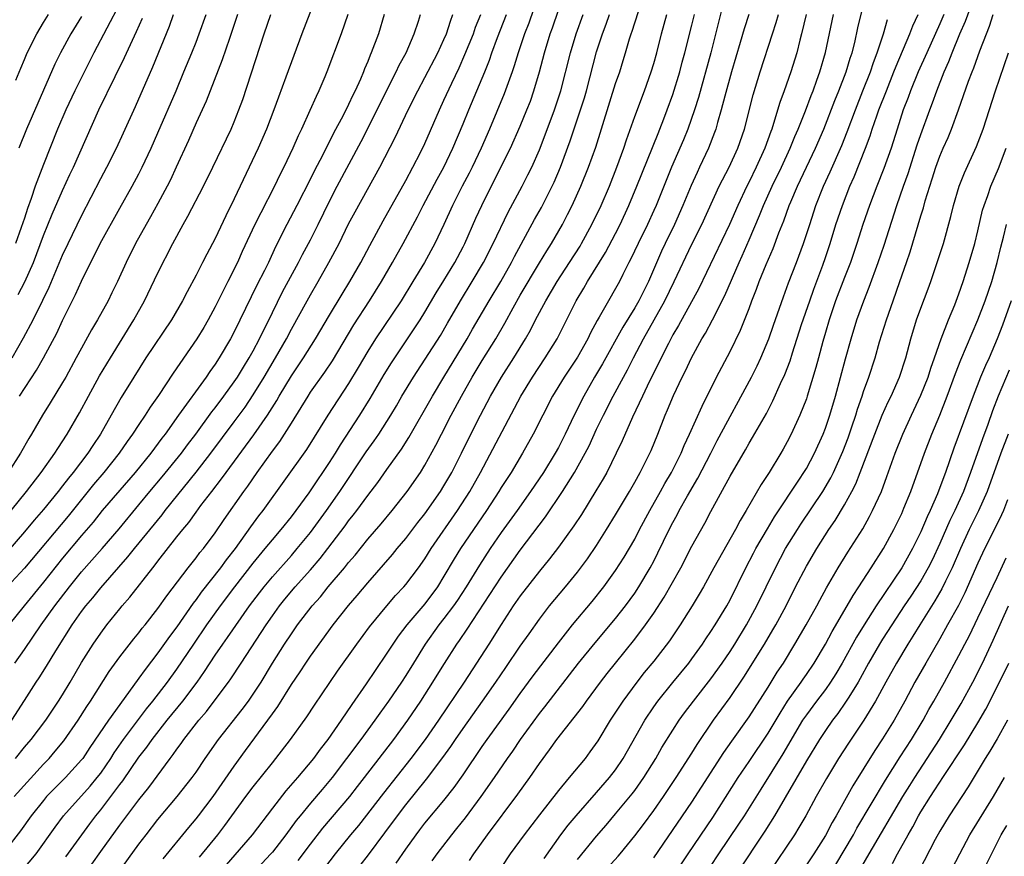
# Model space of a CAD drawing. Units: inches. Extents: x 2598000 to 2601000, y 1482000 to 1485000.
# Drawn here: x 2600461 to 2600564, y 1482783 to 1482870 of the extents above; entities that cross this region are included whole.
import ezdxf

# ---------------------------------------------------------------- set-up
doc = ezdxf.new("R2010")
doc.units = ezdxf.units.IN
doc.header["$MEASUREMENT"] = 0
doc.layers.add('LD25981482_2ft', color=222, linetype='Continuous')

msp = doc.modelspace()

# ---------------------------------------------------------------- linework, layer by layer
at = {"layer": 'LD25981482_2ft'}
for points, elevation in [([(2600514.89, 1482873), (2600513.89, 1482870.11), (2600513.44, 1482869), (2600512.77, 1482867), (2600512.37, 1482865.63), (2600512.16, 1482865), (2600511.32, 1482862.68), (2600509.76, 1482859), (2600508.89, 1482857), (2600507.95, 1482855), (2600507.63, 1482854.37), (2600506.9, 1482853), (2600505.9, 1482851), (2600505, 1482849), (2600504.05, 1482847), (2600502.96, 1482845), (2600501.75, 1482843), (2600500.52, 1482841), (2600497.81, 1482837), (2600497, 1482835.7), (2600496.01, 1482833.99), (2600495, 1482832.33), (2600492.82, 1482829), (2600490.59, 1482825.41), (2600485.99, 1482819), (2600485.56, 1482818.44), (2600484.71, 1482817.29), (2600483.1, 1482815), (2600482.17, 1482813.83), (2600481.57, 1482813), (2600479.55, 1482810.45), (2600479, 1482809.67), (2600478.71, 1482809.29), (2600477, 1482806.8), (2600476.22, 1482805.78), (2600475, 1482804.07), (2600473.66, 1482802.34), (2600473, 1482801.42), (2600472.81, 1482801.19), (2600469.8, 1482797), (2600467.86, 1482794.14), (2600467.12, 1482793), (2600467, 1482792.85), (2600465.31, 1482791), (2600464.15, 1482789.85), (2600463.33, 1482789), (2600463, 1482788.61), (2600461.71, 1482787), (2600460.59, 1482785.41), (2600459, 1482783.37)], 11018), ([(2600492, 1482874), (2600490.08, 1482869), (2600488.43, 1482864.43), (2600487.64, 1482862.36), (2600487.15, 1482861), (2600486.37, 1482859), (2600485.51, 1482857), (2600484.58, 1482855), (2600483, 1482851.67), (2600482.11, 1482849.89), (2600481, 1482847.53), (2600480.12, 1482845.88), (2600479.69, 1482845), (2600479, 1482843.67), (2600478.06, 1482841.94), (2600477.58, 1482841), (2600476.44, 1482839), (2600473.74, 1482835), (2600472.47, 1482833), (2600471.15, 1482830.85), (2600470.11, 1482829), (2600468.98, 1482827), (2600468.17, 1482825.83), (2600467.65, 1482825), (2600466.12, 1482823), (2600465.61, 1482822.39), (2600465, 1482821.58), (2600464.55, 1482821), (2600463, 1482819.09), (2600462.02, 1482817.98), (2600461, 1482816.77), (2600459.25, 1482814.75)], 11032), ([(2600515.49, 1482782.51), (2600517.25, 1482785), (2600518.01, 1482785.99), (2600518.85, 1482787), (2600521, 1482789.42), (2600522.37, 1482791), (2600523, 1482791.82), (2600523.8, 1482793), (2600526.05, 1482797), (2600527, 1482798.41), (2600527.42, 1482799), (2600529, 1482800.98), (2600530.67, 1482803), (2600531, 1482803.44), (2600532.12, 1482805), (2600532.47, 1482805.53), (2600533, 1482806.3), (2600533.45, 1482807), (2600534.65, 1482809), (2600535, 1482809.65), (2600536.66, 1482813), (2600537.47, 1482814.53), (2600537.72, 1482815), (2600538.91, 1482817.09), (2600539.66, 1482818.34), (2600542.29, 1482822.29), (2600542.75, 1482823), (2600543, 1482823.41), (2600543.85, 1482825), (2600544.76, 1482827), (2600545, 1482827.62), (2600545.46, 1482829), (2600546.05, 1482831), (2600547.1, 1482834.9), (2600547.7, 1482837), (2600548.31, 1482839), (2600549.02, 1482841), (2600549.58, 1482842.42), (2600550.55, 1482845), (2600551.17, 1482846.83), (2600552.49, 1482851), (2600553.18, 1482853), (2600553.67, 1482854.33), (2600554.64, 1482857.36), (2600555, 1482858.44), (2600555.94, 1482861), (2600556.24, 1482861.76), (2600556.67, 1482863), (2600557.45, 1482865), (2600557.93, 1482866.07), (2600558.29, 1482867), (2600559.11, 1482869), (2600559.68, 1482870.32), (2600560.68, 1482873)], 10986), ([(2600471, 1482872.15), (2600468.28, 1482867), (2600466.27, 1482863), (2600465.34, 1482861), (2600464.48, 1482859), (2600463, 1482855.27), (2600462.13, 1482853), (2600461.71, 1482851.71), (2600461.32, 1482850.68), (2600461, 1482849.66), (2600460.66, 1482848.66), (2600460.06, 1482847)], 11044), ([(2600534.3, 1482872.3), (2600533.66, 1482869.66), (2600532.97, 1482867), (2600531.68, 1482862.32), (2600531.26, 1482861), (2600530.56, 1482859), (2600530.12, 1482857.88), (2600528.86, 1482855), (2600527.25, 1482851), (2600527, 1482850.45), (2600526.35, 1482849), (2600525.36, 1482847), (2600524.61, 1482845.39), (2600524.39, 1482845), (2600523.76, 1482843.76), (2600523.4, 1482843), (2600523, 1482842.29), (2600522.24, 1482841), (2600521.29, 1482839.29), (2600521.07, 1482838.93), (2600520.38, 1482837.62), (2600520.09, 1482837), (2600519, 1482835.09), (2600517.6, 1482833), (2600516.38, 1482831), (2600515.35, 1482829), (2600514.35, 1482827), (2600513.24, 1482825), (2600512.03, 1482823), (2600511, 1482821.42), (2600510.75, 1482821), (2600509.45, 1482819), (2600506.73, 1482815), (2600506.07, 1482813.93), (2600505, 1482812.11), (2600504.32, 1482811), (2600503, 1482809.22), (2600501.12, 1482807), (2600500.19, 1482805.81), (2600499.62, 1482805), (2600499, 1482804.04), (2600497.77, 1482802.23), (2600496.84, 1482800.84), (2600495.34, 1482798.66), (2600494.23, 1482797), (2600492.82, 1482795), (2600492.01, 1482793.99), (2600491.3, 1482793), (2600489.63, 1482791), (2600488.4, 1482789.6), (2600487, 1482787.79), (2600484.89, 1482785), (2600482.15, 1482781.85)], 11004), ([(2600499.98, 1482782.02), (2600501, 1482783.5), (2600502.07, 1482785), (2600502.47, 1482785.53), (2600503, 1482786.21), (2600505, 1482788.59), (2600506.06, 1482789.94), (2600507, 1482791.29), (2600509, 1482794.25), (2600509.52, 1482795), (2600511.84, 1482798.16), (2600513, 1482799.8), (2600514.35, 1482801.65), (2600517, 1482805.13), (2600518.49, 1482807), (2600520.54, 1482809.46), (2600521.76, 1482811), (2600523, 1482812.72), (2600523.89, 1482814.11), (2600525, 1482816.01), (2600525.51, 1482817), (2600526.58, 1482819), (2600527.72, 1482821), (2600528.17, 1482821.83), (2600528.87, 1482823), (2600529.87, 1482825), (2600530.19, 1482825.81), (2600530.76, 1482827), (2600532.06, 1482829.94), (2600533.59, 1482833), (2600535, 1482835.69), (2600536.09, 1482837.91), (2600537, 1482840.19), (2600537.3, 1482841), (2600537.79, 1482842.21), (2600538.07, 1482843), (2600538.78, 1482844.78), (2600539.52, 1482846.48), (2600540.12, 1482848.12), (2600540.63, 1482849.37), (2600541.21, 1482851), (2600541.36, 1482851.36), (2600542.07, 1482853), (2600543.97, 1482857), (2600544.83, 1482859), (2600546, 1482862), (2600546.42, 1482863), (2600547.17, 1482865), (2600547.58, 1482866.42), (2600547.79, 1482867), (2600548.07, 1482868.07), (2600548.4, 1482869.6), (2600549, 1482872.03)], 10994), ([(2600494.93, 1482871), (2600494.23, 1482869), (2600492.7, 1482865), (2600492.49, 1482864.49), (2600491.87, 1482863), (2600491.58, 1482862.42), (2600490.94, 1482860.94), (2600490.05, 1482859), (2600489.7, 1482858.3), (2600489.15, 1482857), (2600488.21, 1482855), (2600487.8, 1482854.2), (2600487.24, 1482853), (2600485.78, 1482850.22), (2600485.18, 1482849), (2600483.85, 1482846.15), (2600483.33, 1482845), (2600482.34, 1482843), (2600481.88, 1482842.12), (2600481, 1482840.37), (2600480.26, 1482839), (2600479.8, 1482838.2), (2600479.08, 1482837), (2600476.6, 1482833.4), (2600475.06, 1482831.06), (2600474.18, 1482829.82), (2600473.66, 1482829), (2600473, 1482828.02), (2600472.35, 1482827), (2600471.78, 1482826.22), (2600470.92, 1482825), (2600469.32, 1482823), (2600468.26, 1482821.74), (2600465.59, 1482818.41), (2600461, 1482812.96), (2600459.18, 1482811)], 11030), ([(2600483.36, 1482871), (2600482.5, 1482868.5), (2600481.75, 1482866.25), (2600480.07, 1482861.93), (2600479, 1482859.66), (2600478.2, 1482857.8), (2600476.93, 1482855), (2600476.32, 1482853.68), (2600475.98, 1482853), (2600475, 1482851.19), (2600474.21, 1482849.79), (2600473.75, 1482849), (2600472.65, 1482847), (2600471.67, 1482845), (2600470.76, 1482843), (2600470.18, 1482841.82), (2600469.77, 1482841), (2600468.66, 1482839), (2600468.05, 1482837.95), (2600467, 1482836.04), (2600466.44, 1482835), (2600465.34, 1482833), (2600465, 1482832.42), (2600463.71, 1482830.29), (2600462.9, 1482829), (2600461.75, 1482827), (2600461.46, 1482826.54), (2600460.6, 1482825), (2600459.3, 1482823)], 11036), ([(2600498.73, 1482871), (2600498.13, 1482869), (2600497.38, 1482867), (2600497.25, 1482866.75), (2600497, 1482866.08), (2600496.68, 1482865.32), (2600496.56, 1482865), (2600496.24, 1482864.24), (2600495.68, 1482863), (2600495.45, 1482862.55), (2600495, 1482861.58), (2600494.41, 1482860.41), (2600493.42, 1482858.58), (2600493, 1482857.71), (2600492.75, 1482857.25), (2600492.28, 1482856.28), (2600491.4, 1482854.6), (2600491, 1482853.78), (2600489.58, 1482851), (2600488.53, 1482849), (2600487.34, 1482846.66), (2600486.58, 1482845), (2600486.17, 1482844.17), (2600485.38, 1482842.62), (2600483, 1482837.74), (2600482.6, 1482837), (2600481.42, 1482835), (2600481, 1482834.35), (2600480.43, 1482833.57), (2600480.06, 1482833), (2600477.17, 1482829), (2600475.75, 1482827), (2600475.42, 1482826.58), (2600474.26, 1482825), (2600472.6, 1482823), (2600471, 1482821.15), (2600469.17, 1482819), (2600468.21, 1482817.79), (2600467, 1482816.39), (2600465, 1482814.02), (2600463, 1482811.48), (2600460.96, 1482809), (2600459.38, 1482807)], 11028), ([(2600459.6, 1482819), (2600461.23, 1482821), (2600462.77, 1482823), (2600464.2, 1482825), (2600464.5, 1482825.5), (2600465.49, 1482827), (2600466.77, 1482829.23), (2600467.73, 1482831), (2600468.89, 1482833.11), (2600470.02, 1482835), (2600472.49, 1482839), (2600473.6, 1482841), (2600475, 1482843.92), (2600476.56, 1482847), (2600477.65, 1482849), (2600478.15, 1482849.85), (2600479.77, 1482853), (2600480.77, 1482855), (2600482.67, 1482859), (2600483, 1482859.77), (2600483.49, 1482861), (2600483.89, 1482862.11), (2600486.14, 1482869), (2600486.83, 1482871)], 11034), ([(2600459.68, 1482797), (2600461, 1482799.09), (2600462.23, 1482801), (2600462.54, 1482801.46), (2600463.32, 1482802.68), (2600464.3, 1482804.3), (2600466.01, 1482807), (2600467, 1482808.4), (2600467.45, 1482809), (2600468.17, 1482809.83), (2600469, 1482810.88), (2600471.86, 1482814.14), (2600472.53, 1482815), (2600475.44, 1482818.56), (2600475.76, 1482819), (2600479, 1482823.03), (2600480.54, 1482825), (2600483, 1482828.29), (2600484.15, 1482829.85), (2600485, 1482831.12), (2600486.15, 1482833), (2600487.34, 1482835), (2600488.48, 1482837), (2600489, 1482838.01), (2600490.65, 1482841), (2600491, 1482841.62), (2600491.82, 1482843), (2600492.93, 1482845), (2600493.99, 1482847), (2600495, 1482849.05), (2600495.67, 1482850.33), (2600498.27, 1482855), (2600499.88, 1482858.12), (2600501.24, 1482861), (2600502.24, 1482863), (2600503, 1482864.4), (2600504.35, 1482867), (2600505, 1482868.4), (2600505.26, 1482869), (2600505.68, 1482870.32), (2600505.94, 1482871)], 11024), ([(2600459.71, 1482835), (2600460.91, 1482837.09), (2600461.9, 1482839), (2600462.93, 1482841.07), (2600463.59, 1482842.41), (2600465, 1482845.79), (2600465.57, 1482847), (2600467, 1482849.91), (2600469, 1482853.82), (2600469.64, 1482855), (2600470.64, 1482857), (2600471.4, 1482858.6), (2600472.65, 1482861.35), (2600474.47, 1482865.53), (2600476.2, 1482869.8), (2600476.62, 1482871)], 11040), ([(2600459.93, 1482789), (2600463, 1482792.4), (2600463.58, 1482793), (2600464.24, 1482793.76), (2600465.15, 1482794.86), (2600466.62, 1482797), (2600467.55, 1482798.45), (2600467.93, 1482799), (2600469.89, 1482802.11), (2600471, 1482803.64), (2600472.46, 1482805.54), (2600473, 1482806.17), (2600473.35, 1482806.65), (2600473.65, 1482807), (2600475, 1482808.71), (2600475.94, 1482810.06), (2600478.17, 1482813), (2600479, 1482814.03), (2600479.41, 1482814.59), (2600479.77, 1482815), (2600481, 1482816.65), (2600481.93, 1482818.07), (2600484.01, 1482821), (2600484.43, 1482821.57), (2600485.4, 1482823), (2600487, 1482825.23), (2600487.77, 1482826.23), (2600489, 1482828.16), (2600490.74, 1482831), (2600491, 1482831.4), (2600492.49, 1482833.51), (2600493.3, 1482834.7), (2600495.54, 1482838.46), (2600497.18, 1482841), (2600498.44, 1482843), (2600499.6, 1482845), (2600500.71, 1482847), (2600502.21, 1482849.79), (2600502.82, 1482851), (2600504.27, 1482853.73), (2600504.97, 1482855), (2600505.93, 1482857), (2600507, 1482859.53), (2600507.6, 1482861), (2600508.46, 1482863), (2600509.29, 1482865), (2600509.77, 1482866.23), (2600510.02, 1482867), (2600510.6, 1482868.6), (2600511.57, 1482871)], 11020), ([(2600460, 1482803), (2600461, 1482804.43), (2600462.75, 1482807), (2600464.18, 1482809), (2600465.73, 1482811), (2600467, 1482812.57), (2600469.14, 1482815), (2600470.92, 1482817.08), (2600473, 1482819.59), (2600474.15, 1482821), (2600475.46, 1482822.54), (2600477.46, 1482825), (2600478.11, 1482825.89), (2600478.96, 1482827), (2600480.66, 1482829.34), (2600481, 1482829.77), (2600481.92, 1482831), (2600483, 1482832.48), (2600483.35, 1482833), (2600483.96, 1482834.04), (2600484.58, 1482835), (2600485, 1482835.76), (2600485.66, 1482837), (2600487, 1482839.77), (2600488.08, 1482841.92), (2600489.75, 1482845), (2600490.16, 1482845.84), (2600491, 1482847.37), (2600491.82, 1482849), (2600493, 1482851.43), (2600493.8, 1482853), (2600496.3, 1482857.7), (2600498, 1482861), (2600498.32, 1482861.68), (2600500, 1482865), (2600500.31, 1482865.69), (2600501.03, 1482867), (2600501.89, 1482869), (2600502.32, 1482870.32), (2600502.52, 1482871)], 11026), ([(2600460.07, 1482793), (2600461, 1482794.17), (2600461.7, 1482795), (2600463.23, 1482797), (2600463.94, 1482798.06), (2600464.58, 1482799), (2600465, 1482799.66), (2600465.81, 1482801), (2600467, 1482803.05), (2600468.22, 1482805), (2600469, 1482806.15), (2600469.64, 1482807), (2600471, 1482808.69), (2600471.25, 1482809), (2600472.07, 1482809.93), (2600474.46, 1482813), (2600474.71, 1482813.29), (2600475, 1482813.68), (2600477, 1482816.23), (2600477.61, 1482817), (2600478.24, 1482817.76), (2600479, 1482818.82), (2600479.51, 1482819.51), (2600480.64, 1482821), (2600481.68, 1482822.32), (2600482.16, 1482823), (2600485.07, 1482826.93), (2600486.5, 1482829), (2600487.47, 1482830.53), (2600487.73, 1482831), (2600489, 1482833.12), (2600490.28, 1482835), (2600491.53, 1482837), (2600493, 1482839.5), (2600494.32, 1482841.68), (2600495.13, 1482843), (2600496.27, 1482845), (2600497.21, 1482846.79), (2600498.62, 1482849.38), (2600501, 1482853.61), (2600501.75, 1482855), (2600502.54, 1482856.54), (2600503, 1482857.5), (2600504.52, 1482861), (2600505, 1482862.02), (2600505.81, 1482863.81), (2600506.58, 1482865.42), (2600507.2, 1482866.8), (2600508.09, 1482869), (2600508.32, 1482869.68), (2600508.85, 1482871)], 11022), ([(2600460.11, 1482864.11), (2600460.63, 1482865.37), (2600461, 1482866.31), (2600461.29, 1482867), (2600462.31, 1482869), (2600463, 1482870.16), (2600463.53, 1482871)], 11048), ([(2600460.49, 1482831), (2600462.28, 1482833.72), (2600463, 1482835), (2600464.39, 1482837.61), (2600465, 1482838.91), (2600466.36, 1482841.64), (2600467, 1482843.05), (2600468.96, 1482847), (2600471, 1482850.71), (2600472.31, 1482853), (2600473, 1482854.3), (2600473.35, 1482855), (2600474.28, 1482857), (2600475, 1482858.61), (2600476.9, 1482863), (2600477.73, 1482865), (2600478.56, 1482867), (2600479, 1482868.12), (2600479.33, 1482869), (2600480.05, 1482871)], 11038), ([(2600460.75, 1482781.25), (2600462.22, 1482783), (2600464.21, 1482785.79), (2600465.11, 1482787), (2600467.9, 1482790.1), (2600468.64, 1482791), (2600469, 1482791.46), (2600470.05, 1482793), (2600470.41, 1482793.59), (2600471.39, 1482795), (2600473.8, 1482798.2), (2600474.46, 1482799), (2600476.02, 1482801), (2600477, 1482802.36), (2600478.75, 1482805), (2600480.13, 1482807), (2600481.56, 1482809), (2600483.05, 1482811), (2600485, 1482813.48), (2600486.26, 1482815), (2600487, 1482815.92), (2600487.92, 1482817), (2600489, 1482818.34), (2600489.5, 1482819), (2600490.85, 1482820.85), (2600491.77, 1482822.23), (2600492.31, 1482823), (2600493, 1482824.04), (2600493.61, 1482825), (2600494.13, 1482825.87), (2600496.19, 1482829), (2600497.27, 1482830.73), (2600498.74, 1482833.26), (2600499.5, 1482834.5), (2600501.18, 1482837), (2600502.49, 1482839), (2600503, 1482839.81), (2600504.18, 1482841.82), (2600505, 1482843.11), (2600506.14, 1482845), (2600507, 1482846.64), (2600507.18, 1482847), (2600508.35, 1482849.65), (2600508.97, 1482851), (2600510.97, 1482855), (2600511.96, 1482857), (2600513, 1482859.31), (2600513.69, 1482861), (2600514.06, 1482861.94), (2600514.43, 1482863), (2600515.02, 1482865), (2600515.54, 1482867), (2600516.15, 1482869), (2600516.38, 1482869.62), (2600517, 1482871.47)], 11016), ([(2600465.33, 1482782.67), (2600467.85, 1482786.15), (2600468.5, 1482787), (2600469, 1482787.6), (2600470.07, 1482789), (2600471, 1482790.26), (2600471.33, 1482790.67), (2600473, 1482793.12), (2600473.83, 1482794.17), (2600474.41, 1482795), (2600475.98, 1482797), (2600477.61, 1482799), (2600479.12, 1482801), (2600479.89, 1482802.11), (2600481, 1482803.83), (2600481.81, 1482805), (2600482.31, 1482805.69), (2600484.62, 1482809), (2600485.64, 1482810.36), (2600486.13, 1482811), (2600487, 1482812.03), (2600489, 1482814.27), (2600489.62, 1482815), (2600491, 1482816.7), (2600492.68, 1482819), (2600494.09, 1482821), (2600496.85, 1482825.15), (2600497.69, 1482826.31), (2600498.16, 1482827), (2600499.43, 1482829), (2600500.02, 1482829.98), (2600500.59, 1482831), (2600501.8, 1482833), (2600504.64, 1482837.36), (2600505.37, 1482838.63), (2600506.72, 1482841), (2600507.96, 1482843), (2600509.14, 1482845), (2600510.15, 1482847), (2600511.73, 1482850.27), (2600513.2, 1482853), (2600513.81, 1482854.19), (2600514.2, 1482855), (2600515, 1482856.81), (2600515.62, 1482858.38), (2600516.58, 1482861), (2600517.24, 1482863), (2600518.26, 1482867), (2600518.87, 1482869), (2600519.6, 1482871)], 11014), ([(2600468.08, 1482781.92), (2600469, 1482783.23), (2600471, 1482786.01), (2600471.43, 1482786.57), (2600473, 1482788.68), (2600474.03, 1482789.97), (2600476.28, 1482793), (2600476.6, 1482793.4), (2600477, 1482793.99), (2600477.44, 1482794.56), (2600477.73, 1482795), (2600479.28, 1482797), (2600480.08, 1482797.92), (2600480.91, 1482799), (2600482.4, 1482801), (2600482.65, 1482801.35), (2600483.72, 1482803), (2600486.36, 1482807), (2600487, 1482807.94), (2600487.75, 1482809), (2600488.31, 1482809.69), (2600489.41, 1482811), (2600491, 1482812.78), (2600492.03, 1482813.97), (2600492.82, 1482815), (2600494.62, 1482817.38), (2600495, 1482817.92), (2600495.49, 1482818.51), (2600495.85, 1482819), (2600497, 1482820.56), (2600498.06, 1482821.94), (2600499, 1482823.3), (2600500.56, 1482825.44), (2600501.33, 1482826.67), (2600503.79, 1482831), (2600504.98, 1482833), (2600507.42, 1482837), (2600507.99, 1482838.01), (2600509.74, 1482841), (2600510.95, 1482843), (2600512.07, 1482845), (2600512.38, 1482845.62), (2600513.08, 1482846.92), (2600514.5, 1482849.5), (2600515.22, 1482850.78), (2600516.36, 1482853), (2600516.56, 1482853.44), (2600517.22, 1482855), (2600518.23, 1482857.77), (2600519.31, 1482861), (2600519.72, 1482862.28), (2600519.93, 1482863), (2600521, 1482867.08), (2600521.62, 1482869), (2600522.01, 1482869.99), (2600522.37, 1482871)], 11012), ([(2600470.83, 1482781), (2600473, 1482784.01), (2600473.75, 1482785), (2600475, 1482786.6), (2600477.02, 1482789), (2600478.6, 1482791), (2600479, 1482791.57), (2600479.96, 1482793), (2600481.34, 1482795), (2600483.85, 1482798.15), (2600484.5, 1482799), (2600485, 1482799.73), (2600485.81, 1482801), (2600487, 1482803), (2600488.29, 1482805), (2600489, 1482806.08), (2600489.65, 1482807), (2600491.16, 1482809), (2600492.04, 1482809.96), (2600492.87, 1482811), (2600494.57, 1482813), (2600495, 1482813.54), (2600495.67, 1482814.33), (2600497, 1482816), (2600498.4, 1482817.6), (2600499.56, 1482819), (2600501.13, 1482821), (2600502.52, 1482823), (2600503, 1482823.76), (2600504.16, 1482825.84), (2600504.74, 1482827), (2600505.77, 1482829), (2600506.85, 1482831), (2600507.97, 1482833), (2600509, 1482834.73), (2600510.42, 1482837), (2600511.37, 1482838.63), (2600512.24, 1482840.24), (2600513, 1482841.58), (2600515, 1482844.96), (2600515.77, 1482846.23), (2600516.26, 1482847), (2600517.42, 1482849), (2600517.97, 1482850.03), (2600518.44, 1482851), (2600519.35, 1482853), (2600520.17, 1482855), (2600520.91, 1482857.09), (2600523, 1482863.76), (2600523.43, 1482865), (2600523.8, 1482866.2), (2600524.05, 1482867), (2600524.46, 1482868.46), (2600524.63, 1482869), (2600524.73, 1482869.27), (2600525, 1482870.13), (2600525.42, 1482871.42)], 11010), ([(2600475.54, 1482782.46), (2600478.23, 1482785.77), (2600479, 1482786.66), (2600479.27, 1482787), (2600480.79, 1482789), (2600483, 1482792.19), (2600484.18, 1482793.82), (2600486.53, 1482797), (2600487, 1482797.67), (2600487.56, 1482798.44), (2600489, 1482800.74), (2600489.91, 1482802.09), (2600490.51, 1482803), (2600491, 1482803.72), (2600493.39, 1482807), (2600495, 1482809.05), (2600495.9, 1482810.1), (2600497, 1482811.42), (2600499.61, 1482814.39), (2600500.1, 1482815), (2600501, 1482816.05), (2600502.27, 1482817.73), (2600503, 1482818.66), (2600504.63, 1482821), (2600505, 1482821.59), (2600505.82, 1482823), (2600506.83, 1482825), (2600507.8, 1482827), (2600508.82, 1482829), (2600509.87, 1482831), (2600511.02, 1482833), (2600512.33, 1482835), (2600513.56, 1482837), (2600514.08, 1482837.92), (2600514.61, 1482839), (2600515.67, 1482841), (2600516.87, 1482843), (2600518.18, 1482845), (2600519.27, 1482846.73), (2600519.43, 1482847), (2600520.52, 1482849), (2600521.47, 1482851), (2600522.34, 1482853), (2600523.14, 1482855), (2600523.86, 1482857), (2600524.13, 1482857.87), (2600525, 1482860.32), (2600526.02, 1482863), (2600526.74, 1482865), (2600527, 1482865.86), (2600527.32, 1482867), (2600527.81, 1482869), (2600528.38, 1482871)], 11008), ([(2600479.35, 1482782.65), (2600481.28, 1482785), (2600482.03, 1482785.97), (2600484.23, 1482789), (2600485, 1482790.03), (2600487, 1482792.54), (2600487.38, 1482793), (2600488.91, 1482795), (2600490.62, 1482797.38), (2600491.41, 1482798.59), (2600493.85, 1482802.15), (2600495.85, 1482805), (2600497.18, 1482806.82), (2600498.99, 1482809.01), (2600499.92, 1482810.08), (2600500.79, 1482811), (2600501, 1482811.24), (2600502.33, 1482813), (2600503, 1482813.95), (2600503.64, 1482815), (2600506.41, 1482819), (2600507.7, 1482821), (2600508.82, 1482823), (2600513.05, 1482831), (2600514.27, 1482833), (2600515.62, 1482835), (2600516.87, 1482837), (2600518.86, 1482841), (2600519.67, 1482842.33), (2600520.04, 1482843), (2600521.94, 1482846.06), (2600523, 1482848.05), (2600523.49, 1482849), (2600524.4, 1482851), (2600525.23, 1482853), (2600527.45, 1482858.55), (2600527.65, 1482859), (2600528.06, 1482860.06), (2600528.42, 1482861), (2600529, 1482862.64), (2600529.72, 1482865), (2600529.98, 1482866.02), (2600530.26, 1482867), (2600531, 1482869.89), (2600531.26, 1482871)], 11006), ([(2600536.97, 1482871), (2600536.49, 1482869.51), (2600536.07, 1482868.07), (2600535.15, 1482865), (2600534.44, 1482862.44), (2600534.08, 1482861), (2600533.68, 1482859.68), (2600533.5, 1482859), (2600533.37, 1482858.63), (2600532.75, 1482857), (2600531.81, 1482855), (2600531.54, 1482854.46), (2600530.93, 1482853.07), (2600530.06, 1482851), (2600529.16, 1482849), (2600528.18, 1482847), (2600527.81, 1482846.19), (2600526.43, 1482843), (2600525.95, 1482842.05), (2600525.44, 1482841), (2600525, 1482840.24), (2600523.76, 1482838.24), (2600521.62, 1482834.38), (2600520.8, 1482833), (2600519.65, 1482831), (2600518.64, 1482829), (2600517.7, 1482827), (2600517, 1482825.61), (2600516.67, 1482825), (2600515.43, 1482823), (2600514.08, 1482821), (2600512.69, 1482819), (2600511, 1482816.68), (2600509.85, 1482815), (2600508.72, 1482813.28), (2600507.31, 1482811), (2600506.4, 1482809.6), (2600505.99, 1482809), (2600505, 1482807.66), (2600504.47, 1482807), (2600503.04, 1482805), (2600501.79, 1482803), (2600501, 1482801.7), (2600500.55, 1482801), (2600499.17, 1482799), (2600498.26, 1482797.74), (2600497.75, 1482797), (2600496.29, 1482795), (2600493.26, 1482791), (2600492.24, 1482789.76), (2600491, 1482788.33), (2600489.9, 1482787), (2600489.51, 1482786.49), (2600488.43, 1482785), (2600487, 1482783.18), (2600486.85, 1482783), (2600484.98, 1482781.02)], 11002), ([(2600489.71, 1482782.29), (2600491, 1482784), (2600492.31, 1482785.69), (2600495.11, 1482789), (2600495.93, 1482790.07), (2600496.65, 1482791), (2600499.73, 1482795), (2600501.2, 1482797), (2600502.58, 1482799), (2600503.84, 1482801), (2600504.27, 1482801.73), (2600505.04, 1482802.96), (2600506.36, 1482805), (2600506.63, 1482805.37), (2600507.44, 1482806.56), (2600511, 1482812.01), (2600513, 1482814.83), (2600515.65, 1482818.35), (2600517.43, 1482821), (2600518.7, 1482823), (2600519.81, 1482825), (2600520.21, 1482825.79), (2600521, 1482827.52), (2600521.73, 1482829), (2600522.75, 1482831), (2600523.81, 1482833), (2600524.24, 1482833.76), (2600524.86, 1482835), (2600525.91, 1482837), (2600528.15, 1482841), (2600529.13, 1482843), (2600531, 1482846.93), (2600532.04, 1482849), (2600533.85, 1482853), (2600534.9, 1482855), (2600535.83, 1482857), (2600536.51, 1482859), (2600537.41, 1482862.59), (2600538.17, 1482865), (2600539.46, 1482869), (2600539.84, 1482870.16), (2600540.08, 1482871)], 11000), ([(2600542.97, 1482871), (2600542.51, 1482869), (2600542.32, 1482868.32), (2600542, 1482867), (2600541.39, 1482865), (2600540.68, 1482863), (2600540.23, 1482861.77), (2600539.57, 1482859.57), (2600539.37, 1482859), (2600539.26, 1482858.74), (2600538.66, 1482857), (2600537.75, 1482855), (2600537, 1482853.48), (2600536.75, 1482853), (2600535.8, 1482851), (2600534.93, 1482849), (2600531.71, 1482842.29), (2600529.59, 1482838.41), (2600529, 1482837.43), (2600528.53, 1482836.53), (2600527.77, 1482835), (2600527.53, 1482834.47), (2600526.56, 1482832.56), (2600525.82, 1482831), (2600524.78, 1482828.78), (2600523.7, 1482826.3), (2600523.07, 1482825), (2600522.07, 1482823), (2600521.69, 1482822.31), (2600520.94, 1482821.06), (2600519.41, 1482818.59), (2600518.62, 1482817.38), (2600517, 1482815.16), (2600516.07, 1482813.93), (2600515, 1482812.65), (2600513, 1482810.06), (2600512.27, 1482809), (2600511, 1482807.06), (2600509.71, 1482805), (2600508.42, 1482803), (2600507.1, 1482801), (2600504.44, 1482797), (2600503.02, 1482794.98), (2600501.52, 1482793), (2600498.65, 1482789.35), (2600496.03, 1482785.97), (2600495.21, 1482785), (2600493.59, 1482783), (2600491, 1482779.62)], 10998), ([(2600496.21, 1482781.79), (2600497.09, 1482782.91), (2600498.81, 1482785.19), (2600500.13, 1482787), (2600501, 1482788.14), (2600503.18, 1482790.82), (2600504.89, 1482793.11), (2600505.73, 1482794.27), (2600506.21, 1482795), (2600507, 1482796.15), (2600509.04, 1482799), (2600510.45, 1482801), (2600511.47, 1482802.53), (2600513, 1482804.77), (2600513.92, 1482806.08), (2600515, 1482807.6), (2600516.08, 1482809), (2600517.74, 1482811), (2600519, 1482812.55), (2600520.05, 1482813.95), (2600521, 1482815.33), (2600522.05, 1482817), (2600523, 1482818.54), (2600524.45, 1482821), (2600525, 1482821.97), (2600525.57, 1482823), (2600526.16, 1482824.16), (2600526.71, 1482825.29), (2600527.41, 1482827), (2600528.19, 1482829), (2600528.44, 1482829.56), (2600529.07, 1482831.07), (2600529.99, 1482833), (2600530.34, 1482833.66), (2600530.97, 1482835), (2600532.05, 1482837), (2600532.41, 1482837.59), (2600533.16, 1482839), (2600534.45, 1482841.55), (2600535.95, 1482845), (2600536.28, 1482845.72), (2600537, 1482847.38), (2600538.08, 1482849.92), (2600538.52, 1482851), (2600539.42, 1482853), (2600540.38, 1482855), (2600541.31, 1482857), (2600541.79, 1482858.21), (2600542.14, 1482859), (2600542.9, 1482860.9), (2600543.49, 1482862.51), (2600543.7, 1482863), (2600544.11, 1482864.11), (2600544.42, 1482865), (2600545.02, 1482867.02), (2600545.84, 1482871)], 10996), ([(2600507.69, 1482782.31), (2600508.14, 1482783), (2600509.56, 1482785), (2600512.74, 1482789.26), (2600513.99, 1482791), (2600515, 1482792.48), (2600516.08, 1482793.92), (2600516.85, 1482795), (2600519.55, 1482798.45), (2600519.93, 1482799), (2600521.41, 1482801), (2600522.1, 1482801.9), (2600522.97, 1482803), (2600525, 1482805.5), (2600526.15, 1482807), (2600527, 1482808.23), (2600528.09, 1482809.91), (2600529.83, 1482813), (2600531, 1482815.26), (2600532.34, 1482817.66), (2600533, 1482818.91), (2600535, 1482822.61), (2600536.62, 1482825.38), (2600537, 1482826.06), (2600537.36, 1482826.64), (2600538.81, 1482829.19), (2600539.5, 1482830.5), (2600540.3, 1482832.31), (2600540.75, 1482833.25), (2600541.29, 1482834.71), (2600541.54, 1482835.54), (2600542.5, 1482838.5), (2600543.35, 1482841), (2600543.78, 1482842.22), (2600544.72, 1482844.72), (2600545, 1482845.53), (2600545.5, 1482847), (2600546.11, 1482849), (2600546.78, 1482851), (2600547.57, 1482853), (2600548.01, 1482853.99), (2600549.21, 1482857), (2600549.7, 1482858.3), (2600549.91, 1482859), (2600550.38, 1482860.38), (2600550.61, 1482861), (2600551.39, 1482863), (2600552.19, 1482865), (2600552.41, 1482865.59), (2600553.86, 1482869), (2600554.17, 1482869.83), (2600554.74, 1482871)], 10990), ([(2600557.42, 1482871), (2600557, 1482870.02), (2600555.63, 1482867), (2600554.74, 1482865), (2600553.93, 1482863), (2600553.68, 1482862.32), (2600553.17, 1482861), (2600552.52, 1482859), (2600551.91, 1482857), (2600551.14, 1482854.86), (2600550.38, 1482853), (2600549.62, 1482851), (2600548.94, 1482849), (2600548.3, 1482847), (2600547.62, 1482845), (2600547, 1482843.45), (2600546.07, 1482841), (2600545.4, 1482839), (2600545, 1482837.65), (2600544.73, 1482836.73), (2600544.26, 1482835), (2600544, 1482834), (2600543.1, 1482831), (2600543, 1482830.71), (2600542.32, 1482829), (2600541.41, 1482827), (2600541, 1482826.21), (2600540.57, 1482825.43), (2600540.32, 1482825), (2600539.1, 1482823), (2600538.26, 1482821.74), (2600536.68, 1482819), (2600536.05, 1482817.95), (2600535.56, 1482817), (2600533.31, 1482813), (2600532.21, 1482811), (2600531.77, 1482810.23), (2600531.04, 1482809), (2600529.78, 1482807), (2600528.65, 1482805.35), (2600527, 1482803.21), (2600526, 1482802), (2600525.23, 1482801), (2600523.74, 1482799), (2600522.44, 1482797), (2600521.14, 1482794.86), (2600520.31, 1482793.69), (2600519.79, 1482793), (2600518.14, 1482791), (2600517, 1482789.65), (2600515, 1482787.08), (2600513.41, 1482785), (2600511.94, 1482783), (2600511, 1482781.58)], 10988), ([(2600519, 1482782.4), (2600521, 1482784.84), (2600522, 1482786), (2600523, 1482787.19), (2600524.72, 1482789.28), (2600525, 1482789.65), (2600525.97, 1482791), (2600527.2, 1482793), (2600527.86, 1482794.14), (2600529, 1482795.98), (2600529.67, 1482797), (2600530.23, 1482797.77), (2600531.16, 1482799), (2600533, 1482801.35), (2600534.17, 1482803), (2600535, 1482804.23), (2600535.49, 1482805), (2600536.72, 1482807), (2600537.81, 1482809), (2600539.75, 1482813), (2600540.83, 1482815), (2600542.06, 1482817), (2600542.43, 1482817.57), (2600544.73, 1482821), (2600545.57, 1482822.43), (2600545.84, 1482823), (2600546.81, 1482825.19), (2600547.37, 1482826.63), (2600547.77, 1482827.77), (2600548.18, 1482829), (2600548.37, 1482829.63), (2600548.85, 1482831), (2600549, 1482831.48), (2600549.55, 1482833), (2600550.21, 1482835), (2600550.69, 1482836.69), (2600551.39, 1482839), (2600552.09, 1482841), (2600552.82, 1482843), (2600553.51, 1482845), (2600553.88, 1482846.12), (2600555, 1482849.89), (2600555.27, 1482850.73), (2600555.47, 1482851.47), (2600555.94, 1482853), (2600556.21, 1482853.79), (2600556.59, 1482855), (2600557, 1482856.14), (2600557.36, 1482857), (2600557.87, 1482858.13), (2600558.22, 1482859), (2600558.97, 1482861), (2600560.02, 1482864.02), (2600560.39, 1482865), (2600560.57, 1482865.43), (2600561.21, 1482867.21), (2600561.89, 1482869), (2600562.21, 1482869.79), (2600562.61, 1482871)], 10984), ([(2600460.35, 1482841.65), (2600461.03, 1482842.97), (2600461.94, 1482845), (2600463, 1482847.83), (2600463.92, 1482850.08), (2600465, 1482852.55), (2600465.77, 1482854.23), (2600466.15, 1482855), (2600468.82, 1482861), (2600470.52, 1482864.52), (2600471.49, 1482866.51), (2600472.32, 1482868.32), (2600472.77, 1482869.24), (2600473.37, 1482870.63)], 11042), ([(2600467, 1482870.81), (2600465.88, 1482869), (2600464.8, 1482867), (2600464.19, 1482865.81), (2600461.22, 1482859), (2600460.41, 1482857)], 11046), ([(2600503.75, 1482782.25), (2600504.29, 1482783), (2600505.83, 1482785), (2600506.36, 1482785.64), (2600507.24, 1482786.76), (2600508.9, 1482789), (2600510.29, 1482791), (2600511.66, 1482793), (2600512.22, 1482793.78), (2600513.03, 1482795), (2600515, 1482797.72), (2600515.57, 1482798.43), (2600519.11, 1482803), (2600520.86, 1482805.14), (2600523, 1482807.67), (2600524.04, 1482809), (2600525, 1482810.33), (2600525.44, 1482811), (2600526.63, 1482813), (2600527, 1482813.69), (2600527.44, 1482814.56), (2600528.61, 1482817), (2600529, 1482817.75), (2600529.45, 1482818.55), (2600529.68, 1482819), (2600530.53, 1482820.53), (2600531.61, 1482822.39), (2600532.97, 1482825.03), (2600533.66, 1482826.34), (2600537.25, 1482833), (2600537.84, 1482834.16), (2600538.23, 1482835), (2600539.06, 1482837), (2600539.55, 1482838.45), (2600540.6, 1482841.4), (2600541.14, 1482842.86), (2600541.97, 1482845), (2600542.71, 1482847), (2600543.35, 1482849), (2600544.01, 1482851), (2600544.81, 1482853), (2600545.5, 1482854.5), (2600546.72, 1482857.28), (2600547.28, 1482858.72), (2600548.14, 1482861), (2600548.94, 1482863), (2600549.72, 1482865), (2600550.03, 1482865.97), (2600550.42, 1482867), (2600551.08, 1482869), (2600551.52, 1482870.48)], 10992), ([(2600521, 1482780.27), (2600523.25, 1482782.75), (2600523.47, 1482783), (2600525, 1482784.88), (2600525.91, 1482786.09), (2600527, 1482787.55), (2600528.03, 1482789), (2600529.36, 1482791), (2600531, 1482793.55), (2600531.55, 1482794.45), (2600533.27, 1482797), (2600535, 1482799.41), (2600536.46, 1482801.54), (2600538.6, 1482805), (2600539.5, 1482806.5), (2600539.79, 1482807), (2600540.87, 1482809), (2600541.88, 1482811), (2600543, 1482813.16), (2600544.09, 1482815), (2600545.37, 1482817), (2600546.04, 1482817.96), (2600547, 1482819.58), (2600547.78, 1482821), (2600548.19, 1482821.81), (2600548.66, 1482823), (2600550.17, 1482827), (2600550.96, 1482829), (2600551.59, 1482830.41), (2600551.88, 1482831), (2600552.77, 1482833), (2600553.43, 1482835), (2600553.97, 1482837), (2600554.57, 1482839), (2600555, 1482840.22), (2600555.77, 1482842.23), (2600556.05, 1482843), (2600556.8, 1482845.2), (2600557.38, 1482847), (2600558.17, 1482849.83), (2600558.44, 1482851), (2600559.03, 1482853), (2600559.59, 1482854.41), (2600560.83, 1482857.16), (2600561.54, 1482859), (2600562.84, 1482863), (2600564.21, 1482867)], 10982), ([(2600527, 1482782.57), (2600531, 1482788.43), (2600534.36, 1482793.64), (2600535.18, 1482794.82), (2600537, 1482797.38), (2600539, 1482800.48), (2600539.95, 1482802.05), (2600540.59, 1482803), (2600541.8, 1482805), (2600542.97, 1482807), (2600544.09, 1482809), (2600544.4, 1482809.6), (2600545.11, 1482810.89), (2600546.33, 1482813), (2600547.36, 1482814.64), (2600548.91, 1482817.09), (2600549.63, 1482818.37), (2600549.95, 1482819), (2600550.87, 1482821), (2600551.45, 1482822.55), (2600552.33, 1482825), (2600553.13, 1482827), (2600554.04, 1482829), (2600555, 1482831.08), (2600555.76, 1482833), (2600556.06, 1482833.94), (2600556.45, 1482835), (2600557.15, 1482837), (2600557.92, 1482839), (2600558.57, 1482840.57), (2600559, 1482841.71), (2600559.45, 1482843), (2600560.09, 1482845), (2600560.68, 1482847), (2600561, 1482848.31), (2600561.49, 1482850.51), (2600561.64, 1482851), (2600562.02, 1482852.02), (2600562.34, 1482853), (2600563.14, 1482854.86), (2600563.96, 1482857)], 10980), ([(2600529.29, 1482781), (2600530.61, 1482783), (2600533.18, 1482786.82), (2600535.86, 1482791), (2600537, 1482792.68), (2600539, 1482795.66), (2600540.24, 1482797.76), (2600541.04, 1482799), (2600542.46, 1482801), (2600542.67, 1482801.33), (2600543, 1482801.79), (2600543.82, 1482803), (2600545, 1482805), (2600545.7, 1482806.3), (2600547.28, 1482809), (2600547.9, 1482810.1), (2600548.5, 1482811), (2600549.81, 1482813), (2600551.08, 1482815), (2600552.16, 1482817), (2600553, 1482818.7), (2600553.24, 1482819.24), (2600553.95, 1482821), (2600555.4, 1482825), (2600556.17, 1482827), (2600557, 1482829.01), (2600557.77, 1482831), (2600558.64, 1482833.36), (2600559.21, 1482834.79), (2600560.99, 1482839), (2600561.77, 1482841), (2600562.45, 1482843), (2600563, 1482844.99), (2600563.38, 1482846.62), (2600563.67, 1482847.67), (2600563.99, 1482849)], 10978), ([(2600564.47, 1482841), (2600563.56, 1482838.44), (2600563.02, 1482837), (2600562.17, 1482835), (2600561.79, 1482834.21), (2600561.28, 1482833), (2600560.49, 1482831), (2600558.47, 1482825.53), (2600557.58, 1482823), (2600557, 1482821.4), (2600556.75, 1482820.75), (2600555.99, 1482819), (2600555.66, 1482818.34), (2600555, 1482816.78), (2600554.12, 1482815), (2600553.02, 1482813), (2600550.32, 1482809), (2600549.05, 1482807), (2600548.27, 1482805.73), (2600546.77, 1482803), (2600546.11, 1482801.89), (2600545.54, 1482801), (2600545, 1482800.24), (2600544.05, 1482799), (2600543, 1482797.58), (2600542.61, 1482797), (2600540.52, 1482793.48), (2600538.22, 1482789.78), (2600536.47, 1482787), (2600535.9, 1482786.1), (2600533.79, 1482783), (2600531.15, 1482779)], 10976), ([(2600564.28, 1482833.72), (2600563.12, 1482831), (2600562.53, 1482829.47), (2600562.02, 1482828.02), (2600561.47, 1482826.53), (2600560.21, 1482823), (2600559.47, 1482821), (2600558.58, 1482819), (2600558.06, 1482817.94), (2600557, 1482815.54), (2600556.19, 1482813.81), (2600555.78, 1482813), (2600555, 1482811.61), (2600553.97, 1482810.03), (2600553.27, 1482809), (2600551.95, 1482807), (2600551, 1482805.51), (2600550.68, 1482805), (2600549.52, 1482803), (2600548.63, 1482801.37), (2600548.42, 1482801), (2600547.44, 1482799.44), (2600547.11, 1482798.89), (2600546.29, 1482797.71), (2600545.74, 1482797), (2600545, 1482795.94), (2600544.38, 1482795), (2600543, 1482792.74), (2600539.67, 1482787), (2600538.64, 1482785.36), (2600535.74, 1482781)], 10974), ([(2600564.16, 1482827), (2600563.4, 1482825), (2600561.95, 1482821), (2600561.05, 1482818.95), (2600560.09, 1482817), (2600559.15, 1482815), (2600558.28, 1482813), (2600557.58, 1482811.58), (2600557.21, 1482810.79), (2600556.48, 1482809.52), (2600554.89, 1482807), (2600554.18, 1482805.82), (2600553.65, 1482805), (2600552.44, 1482803), (2600551.32, 1482801), (2600550.25, 1482799), (2600549.03, 1482797), (2600547.41, 1482794.59), (2600546.39, 1482793), (2600545.11, 1482790.89), (2600544.03, 1482789), (2600542.94, 1482787), (2600542.23, 1482785.77), (2600541.75, 1482785), (2600539.06, 1482781)], 10972), ([(2600564.11, 1482820.11), (2600563.67, 1482819), (2600563.46, 1482818.54), (2600561.48, 1482814.52), (2600561, 1482813.47), (2600559.62, 1482810.38), (2600558.95, 1482809.05), (2600557.82, 1482807), (2600557, 1482805.55), (2600555.52, 1482803), (2600554.39, 1482801), (2600553.33, 1482799), (2600552.22, 1482797), (2600551, 1482795.06), (2600550.17, 1482793.83), (2600547.87, 1482790.13), (2600546.12, 1482787), (2600545.71, 1482786.29), (2600545, 1482784.91), (2600543.77, 1482783), (2600543, 1482781.86)], 10970), ([(2600546.11, 1482781.89), (2600547.93, 1482785), (2600548.3, 1482785.7), (2600551.29, 1482790.71), (2600552.83, 1482793.17), (2600554.02, 1482795), (2600555.24, 1482797), (2600555.86, 1482798.14), (2600556.38, 1482799), (2600557.49, 1482801), (2600559, 1482803.78), (2600559.62, 1482805), (2600560.1, 1482805.9), (2600561, 1482807.73), (2600563, 1482811.98), (2600563.95, 1482814.05)], 10968), ([(2600548.45, 1482781), (2600549.59, 1482783), (2600553.12, 1482789), (2600553.84, 1482790.16), (2600554.37, 1482791), (2600555.68, 1482793), (2600556.95, 1482795), (2600558.19, 1482797), (2600559.24, 1482798.76), (2600560.46, 1482801), (2600561.48, 1482803), (2600562.61, 1482805.39), (2600564.2, 1482809)], 10966), ([(2600552.02, 1482781.98), (2600552.55, 1482783), (2600553.67, 1482785), (2600554.16, 1482785.84), (2600554.77, 1482787), (2600555, 1482787.39), (2600556.01, 1482789), (2600556.41, 1482789.59), (2600557, 1482790.51), (2600557.33, 1482791), (2600559.57, 1482794.43), (2600561, 1482796.75), (2600561.83, 1482798.17), (2600563.27, 1482801), (2600564.23, 1482803)], 10964), ([(2600564.08, 1482797), (2600563, 1482795.07), (2600562.24, 1482793.76), (2600561.75, 1482793), (2600559.98, 1482790.02), (2600557.97, 1482787), (2600557, 1482785.39), (2600556.52, 1482784.52), (2600554.8, 1482781.2)], 10962), ([(2600557.01, 1482778.99), (2600559.08, 1482783), (2600560.15, 1482785), (2600562.63, 1482789), (2600563.79, 1482791)], 10960), ([(2600561.44, 1482781), (2600563.44, 1482785), (2600564.03, 1482785.97)], 10958)]:
    msp.add_lwpolyline(points, dxfattribs=dict(at, elevation=elevation))

doc.saveas('drawing.dxf')
